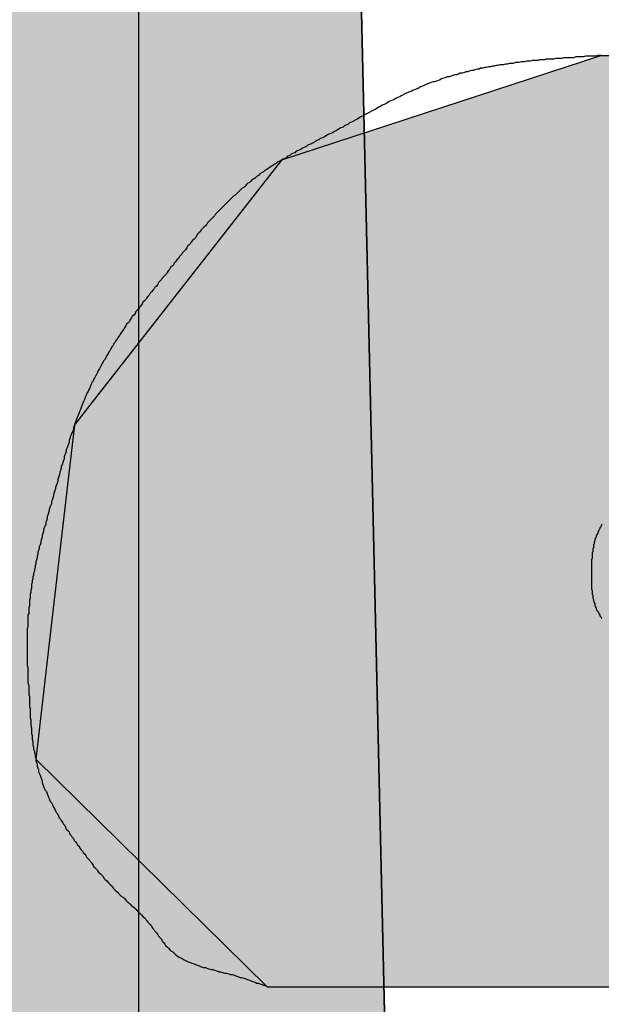
# Model space of a CAD drawing. Extents: x 0 to 393, y 0 to 283.
# Drawn here: x 227 to 228, y 200 to 202 of the extents above; entities that cross this region are included whole.
import ezdxf

# ---------------------------------------------------------------- set-up
doc = ezdxf.new("R2010")
doc.units = 0
doc.linetypes.add('CENTER2', pattern=[28.575, 19.05, -3.175, 3.175, -3.175])
doc.linetypes.add('HIDDEN2', pattern=[4.7625, 3.175, -1.5875])
for name, color, linetype in [('ROGO', 6, 'CONTINUOUS'), ('中心線', 4, 'CENTER2'), ('外形線', 7, 'CONTINUOUS'), ('針', 5, 'CONTINUOUS'), ('隠れ線2', 1, 'HIDDEN2')]:
    doc.layers.add(name, color=color, linetype=linetype)

# ---------------------------------------------------------------- blocks, each defined once
blk = doc.blocks.new('*U20')
at = {"layer": '針', "linetype": 'CONTINUOUS'}
blk.add_line((228.0896, 193.9339), (227.5916, 215.4339), dxfattribs=at)
blk.add_solid([(227.5916, 215.4339), (227.0936, 193.9339), (228.0896, 193.9339)], dxfattribs=at)
blk = doc.blocks.new('*U22')
at = {"layer": 'ROGO', "color": 4, "linetype": 'CONTINUOUS'}
for p, q in [((228.2441, 201.7989), (227.7935, 201.6517)), ((228.2441, 201.7989), (229.5591, 201.7989)), ((229.5591, 201.7989), (229.4857, 201.6517)), ((227.7935, 201.6517), (227.5266, 201.3103)), ((229.4857, 201.6517), (229.3155, 201.3103)), ((227.5266, 201.3103), (227.5017, 201.2784)), ((228.4937, 201.3103), (228.4408, 201.2784)), ((228.4937, 201.3103), (229.3155, 201.3103)), ((227.5017, 201.2784), (227.4904, 201.1813)), ((228.4408, 201.2784), (228.2797, 201.1813)), ((227.4904, 201.1813), (227.4664, 200.9743)), ((228.2797, 201.1813), (228.3083, 200.9743)), ((227.4664, 200.9743), (227.4469, 200.8069)), ((228.3083, 200.9743), (229.1479, 200.9743)), ((229.1479, 200.9743), (229.0645, 200.8069)), ((227.4469, 200.8069), (227.7733, 200.4857)), ((229.0645, 200.8069), (228.9043, 200.4857)), ((227.7733, 200.4857), (228.9043, 200.4857))]:
    blk.add_line(p, q, dxfattribs=at)
for points in [[(228.2441, 201.7989), (227.7935, 201.6517), (229.4857, 201.6517)], [(228.2441, 201.7989), (228.2441, 201.7989), (229.5591, 201.7989)], [(227.7935, 201.6517), (227.5266, 201.3103), (229.3155, 201.3103)], [(227.5266, 201.3103), (227.5017, 201.2784), (228.4408, 201.2784)], [(228.4937, 201.3103), (228.4937, 201.3103), (229.3155, 201.3103)], [(227.5017, 201.2784), (227.4904, 201.1813), (228.2797, 201.1813)], [(227.4904, 201.1813), (227.4664, 200.9743), (228.3083, 200.9743)], [(227.4664, 200.9743), (227.4469, 200.8069), (229.0645, 200.8069)], [(228.3083, 200.9743), (228.3083, 200.9743), (229.1479, 200.9743)], [(227.4469, 200.8069), (227.7733, 200.4857), (228.9043, 200.4857)], [(227.7733, 200.4857), (227.7733, 200.4857), (228.9043, 200.4857)]]:
    blk.add_solid(points, dxfattribs=at)
at = {"layer": 'ROGO', "color": 4, "linetype": 'CONTINUOUS', "extrusion": (0, 0, -1)}
for points in [[(-228.2441, 201.7989), (-229.5591, 201.7989), (-229.4857, 201.6517)], [(-227.7935, 201.6517), (-229.4857, 201.6517), (-229.3155, 201.3103)], [(-227.5266, 201.3103), (-228.4937, 201.3103), (-228.4408, 201.2784)], [(-227.5017, 201.2784), (-228.4408, 201.2784), (-228.2797, 201.1813)], [(-227.4904, 201.1813), (-228.2797, 201.1813), (-228.3083, 200.9743)], [(-227.4664, 200.9743), (-229.1479, 200.9743), (-229.0645, 200.8069)], [(-227.4469, 200.8069), (-229.0645, 200.8069), (-228.9043, 200.4857)]]:
    blk.add_solid(points, dxfattribs=at)

msp = doc.modelspace()

# ---------------------------------------------------------------- linework, layer by layer
at = {"layer": 'ROGO', "color": 4}
msp.add_line((227.7733, 200.4857), (228.9043, 200.4857), dxfattribs=at)
for points in [[(228.244, 201.799, 0), (228.241, 201.799, 0), (228.239, 201.799, 0), (228.236, 201.798, 0), (228.233, 201.798, 0), (228.23, 201.798, 0), (228.227, 201.798, 0), (228.225, 201.798, 0), (228.222, 201.798, 0), (228.219, 201.797, 0), (228.216, 201.797, 0), (228.213, 201.797, 0), (228.211, 201.797, 0), (228.208, 201.797, 0), (228.205, 201.796, 0), (228.202, 201.796, 0), (228.2, 201.796, 0), (228.197, 201.796, 0), (228.194, 201.796, 0), (228.191, 201.796, 0), (228.189, 201.795, 0), (228.186, 201.795, 0), (228.183, 201.795, 0), (228.18, 201.795, 0), (228.177, 201.794, 0), (228.175, 201.794, 0), (228.172, 201.794, 0), (228.169, 201.794, 0), (228.166, 201.794, 0), (228.164, 201.793, 0), (228.161, 201.793, 0), (228.158, 201.793, 0), (228.155, 201.792, 0), (228.153, 201.792, 0), (228.15, 201.792, 0), (228.147, 201.792, 0), (228.144, 201.791, 0), (228.142, 201.791, 0), (228.139, 201.791, 0), (228.136, 201.79, 0), (228.134, 201.79, 0), (228.131, 201.79, 0), (228.128, 201.789, 0), (228.125, 201.789, 0), (228.123, 201.789, 0), (228.12, 201.788, 0), (228.117, 201.788, 0), (228.114, 201.788, 0), (228.112, 201.787, 0), (228.109, 201.787, 0), (228.106, 201.786, 0), (228.104, 201.786, 0), (228.101, 201.786, 0), (228.098, 201.785, 0), (228.096, 201.785, 0), (228.093, 201.784, 0), (228.09, 201.784, 0), (228.088, 201.783, 0), (228.085, 201.783, 0), (228.082, 201.782, 0), (228.08, 201.782, 0), (228.077, 201.781, 0), (228.074, 201.781, 0), (228.072, 201.78, 0), (228.069, 201.78, 0), (228.066, 201.779, 0), (228.064, 201.778, 0), (228.061, 201.778, 0), (228.058, 201.777, 0), (228.056, 201.776, 0), (228.053, 201.776, 0), (228.051, 201.775, 0), (228.048, 201.774, 0), (228.045, 201.774, 0), (228.043, 201.773, 0), (228.04, 201.772, 0), (228.037, 201.772, 0), (228.035, 201.771, 0), (228.032, 201.77, 0), (228.03, 201.769, 0), (228.027, 201.769, 0), (228.025, 201.768, 0), (228.022, 201.767, 0), (228.019, 201.766, 0), (228.017, 201.765, 0), (228.014, 201.764, 0), (228.012, 201.763, 0), (228.009, 201.762, 0), (228.007, 201.762, 0), (228.004, 201.761, 0), (228.002, 201.76, 0), (227.999, 201.759, 0), (227.997, 201.758, 0), (227.994, 201.757, 0), (227.992, 201.756, 0), (227.989, 201.755, 0), (227.987, 201.753, 0), (227.984, 201.752, 0), (227.982, 201.751, 0), (227.979, 201.75, 0), (227.977, 201.749, 0), (227.974, 201.748, 0), (227.972, 201.747, 0), (227.969, 201.746, 0), (227.967, 201.745, 0), (227.964, 201.743, 0), (227.962, 201.742, 0), (227.96, 201.741, 0), (227.957, 201.74, 0), (227.955, 201.739, 0), (227.952, 201.737, 0), (227.95, 201.736, 0), (227.947, 201.735, 0), (227.945, 201.734, 0), (227.942, 201.732, 0), (227.94, 201.731, 0), (227.938, 201.73, 0), (227.935, 201.729, 0), (227.933, 201.727, 0), (227.93, 201.726, 0), (227.928, 201.725, 0), (227.926, 201.723, 0), (227.923, 201.722, 0), (227.921, 201.721, 0), (227.918, 201.719, 0), (227.916, 201.718, 0), (227.913, 201.717, 0), (227.911, 201.716, 0), (227.909, 201.714, 0), (227.906, 201.713, 0), (227.904, 201.712, 0), (227.901, 201.71, 0), (227.899, 201.709, 0), (227.897, 201.708, 0), (227.894, 201.706, 0), (227.892, 201.705, 0), (227.889, 201.704, 0), (227.887, 201.702, 0), (227.884, 201.701, 0), (227.882, 201.7, 0), (227.88, 201.698, 0), (227.877, 201.697, 0), (227.875, 201.696, 0), (227.872, 201.694, 0), (227.87, 201.693, 0), (227.868, 201.692, 0), (227.865, 201.69, 0), (227.863, 201.689, 0), (227.86, 201.688, 0), (227.858, 201.687, 0), (227.855, 201.685, 0), (227.853, 201.684, 0), (227.851, 201.683, 0), (227.848, 201.682, 0), (227.846, 201.68, 0), (227.843, 201.679, 0), (227.841, 201.678, 0), (227.838, 201.676, 0), (227.836, 201.675, 0), (227.834, 201.674, 0), (227.831, 201.673, 0), (227.829, 201.671, 0), (227.826, 201.67, 0), (227.824, 201.669, 0), (227.821, 201.667, 0), (227.819, 201.666, 0), (227.817, 201.665, 0), (227.814, 201.664, 0), (227.812, 201.662, 0), (227.809, 201.661, 0), (227.807, 201.66, 0), (227.805, 201.658, 0), (227.802, 201.657, 0), (227.8, 201.655, 0), (227.798, 201.654, 0), (227.795, 201.653, 0), (227.793, 201.651, 0), (227.791, 201.65, 0), (227.788, 201.649, 0), (227.786, 201.647, 0), (227.784, 201.646, 0), (227.781, 201.644, 0), (227.779, 201.643, 0), (227.777, 201.641, 0), (227.775, 201.64, 0), (227.772, 201.638, 0), (227.77, 201.637, 0), (227.768, 201.635, 0), (227.766, 201.634, 0), (227.763, 201.632, 0), (227.761, 201.63, 0), (227.759, 201.629, 0), (227.757, 201.627, 0), (227.755, 201.625, 0), (227.752, 201.624, 0), (227.75, 201.622, 0), (227.748, 201.62, 0), (227.746, 201.619, 0), (227.744, 201.617, 0), (227.742, 201.615, 0), (227.74, 201.613, 0), (227.738, 201.612, 0), (227.736, 201.61, 0), (227.734, 201.608, 0), (227.732, 201.606, 0), (227.73, 201.604, 0), (227.728, 201.602, 0), (227.726, 201.601, 0), (227.724, 201.599, 0), (227.722, 201.597, 0), (227.72, 201.595, 0), (227.718, 201.593, 0), (227.716, 201.591, 0), (227.714, 201.589, 0), (227.712, 201.587, 0), (227.71, 201.585, 0), (227.708, 201.583, 0), (227.706, 201.581, 0), (227.704, 201.579, 0), (227.702, 201.577, 0), (227.7, 201.575, 0), (227.699, 201.573, 0), (227.697, 201.571, 0), (227.695, 201.569, 0), (227.693, 201.567, 0), (227.691, 201.565, 0), (227.689, 201.563, 0), (227.688, 201.561, 0), (227.686, 201.559, 0), (227.684, 201.557, 0), (227.682, 201.555, 0), (227.68, 201.553, 0), (227.679, 201.551, 0), (227.677, 201.549, 0), (227.675, 201.547, 0), (227.673, 201.544, 0), (227.672, 201.542, 0), (227.67, 201.54, 0), (227.668, 201.538, 0), (227.666, 201.536, 0), (227.665, 201.534, 0), (227.663, 201.532, 0), (227.661, 201.53, 0), (227.66, 201.528, 0), (227.658, 201.525, 0), (227.656, 201.523, 0), (227.654, 201.521, 0), (227.653, 201.519, 0), (227.651, 201.517, 0), (227.649, 201.515, 0), (227.648, 201.513, 0), (227.646, 201.511, 0), (227.644, 201.508, 0), (227.642, 201.506, 0), (227.641, 201.504, 0), (227.639, 201.502, 0), (227.637, 201.5, 0), (227.636, 201.498, 0), (227.634, 201.496, 0), (227.632, 201.493, 0), (227.631, 201.491, 0), (227.629, 201.489, 0), (227.627, 201.487, 0), (227.625, 201.485, 0), (227.624, 201.483, 0), (227.622, 201.481, 0), (227.62, 201.479, 0), (227.619, 201.476, 0), (227.617, 201.474, 0), (227.615, 201.472, 0), (227.614, 201.47, 0), (227.612, 201.468, 0), (227.61, 201.466, 0), (227.608, 201.464, 0), (227.607, 201.461, 0), (227.605, 201.459, 0), (227.603, 201.457, 0), (227.602, 201.455, 0), (227.6, 201.453, 0), (227.598, 201.451, 0), (227.597, 201.449, 0), (227.595, 201.446, 0), (227.593, 201.444, 0), (227.592, 201.442, 0), (227.59, 201.44, 0), (227.588, 201.438, 0), (227.587, 201.435, 0), (227.585, 201.433, 0), (227.583, 201.431, 0), (227.582, 201.429, 0), (227.58, 201.427, 0), (227.579, 201.424, 0), (227.577, 201.422, 0), (227.575, 201.42, 0), (227.574, 201.418, 0), (227.572, 201.415, 0), (227.571, 201.413, 0), (227.569, 201.411, 0), (227.568, 201.409, 0), (227.566, 201.406, 0), (227.565, 201.404, 0), (227.563, 201.402, 0), (227.562, 201.4, 0), (227.56, 201.397, 0), (227.559, 201.395, 0), (227.557, 201.393, 0), (227.556, 201.39, 0), (227.554, 201.388, 0), (227.553, 201.386, 0), (227.552, 201.383, 0), (227.55, 201.381, 0), (227.549, 201.379, 0), (227.547, 201.376, 0), (227.546, 201.374, 0), (227.545, 201.371, 0), (227.543, 201.369, 0), (227.542, 201.367, 0), (227.54, 201.364, 0), (227.539, 201.362, 0), (227.538, 201.36, 0), (227.537, 201.357, 0), (227.535, 201.355, 0), (227.534, 201.352, 0), (227.533, 201.35, 0), (227.531, 201.347, 0), (227.53, 201.345, 0), (227.529, 201.343, 0), (227.528, 201.34, 0), (227.526, 201.338, 0), (227.525, 201.335, 0), (227.524, 201.333, 0), (227.523, 201.33, 0), (227.522, 201.328, 0), (227.521, 201.325, 0), (227.519, 201.323, 0), (227.518, 201.32, 0), (227.517, 201.318, 0), (227.516, 201.315, 0), (227.515, 201.313, 0), (227.514, 201.31, 0), (227.513, 201.308, 0), (227.512, 201.305, 0), (227.511, 201.303, 0), (227.51, 201.3, 0), (227.509, 201.298, 0), (227.508, 201.295, 0), (227.507, 201.293, 0), (227.506, 201.29, 0), (227.505, 201.287, 0), (227.504, 201.285, 0), (227.503, 201.282, 0), (227.502, 201.28, 0), (227.501, 201.277, 0), (227.5, 201.275, 0), (227.5, 201.272, 0), (227.499, 201.269, 0), (227.498, 201.267, 0), (227.497, 201.264, 0), (227.496, 201.262, 0), (227.495, 201.259, 0), (227.494, 201.256, 0), (227.494, 201.254, 0), (227.493, 201.251, 0), (227.492, 201.249, 0), (227.491, 201.246, 0), (227.49, 201.243, 0), (227.49, 201.241, 0), (227.489, 201.238, 0), (227.488, 201.236, 0), (227.487, 201.233, 0), (227.487, 201.23, 0), (227.486, 201.228, 0), (227.485, 201.225, 0), (227.484, 201.222, 0), (227.483, 201.22, 0), (227.483, 201.217, 0), (227.482, 201.214, 0), (227.481, 201.212, 0), (227.481, 201.209, 0), (227.48, 201.207, 0), (227.479, 201.204, 0), (227.478, 201.201, 0), (227.478, 201.199, 0), (227.477, 201.196, 0), (227.476, 201.193, 0), (227.475, 201.191, 0), (227.475, 201.188, 0), (227.474, 201.186, 0), (227.473, 201.183, 0), (227.472, 201.18, 0), (227.472, 201.178, 0), (227.471, 201.175, 0), (227.47, 201.172, 0), (227.469, 201.17, 0), (227.469, 201.167, 0), (227.468, 201.165, 0), (227.467, 201.162, 0), (227.466, 201.159, 0), (227.466, 201.157, 0), (227.465, 201.154, 0), (227.464, 201.151, 0), (227.463, 201.149, 0), (227.463, 201.146, 0), (227.462, 201.143, 0), (227.461, 201.141, 0), (227.461, 201.138, 0), (227.46, 201.136, 0), (227.459, 201.133, 0), (227.458, 201.13, 0), (227.458, 201.128, 0), (227.457, 201.125, 0), (227.456, 201.122, 0), (227.456, 201.12, 0), (227.455, 201.117, 0), (227.454, 201.114, 0), (227.454, 201.112, 0), (227.453, 201.109, 0), (227.452, 201.106, 0), (227.452, 201.104, 0), (227.451, 201.101, 0), (227.45, 201.099, 0), (227.45, 201.096, 0), (227.449, 201.093, 0), (227.449, 201.091, 0), (227.448, 201.088, 0), (227.447, 201.085, 0), (227.447, 201.082, 0), (227.446, 201.08, 0), (227.446, 201.077, 0), (227.445, 201.074, 0), (227.445, 201.072, 0), (227.444, 201.069, 0), (227.444, 201.066, 0), (227.443, 201.064, 0), (227.443, 201.061, 0), (227.442, 201.058, 0), (227.442, 201.056, 0), (227.441, 201.053, 0), (227.441, 201.05, 0), (227.441, 201.048, 0), (227.44, 201.045, 0), (227.44, 201.042, 0), (227.439, 201.039, 0), (227.439, 201.037, 0), (227.439, 201.034, 0), (227.438, 201.031, 0), (227.438, 201.029, 0), (227.438, 201.026, 0), (227.438, 201.023, 0), (227.437, 201.02, 0), (227.437, 201.018, 0), (227.437, 201.015, 0), (227.437, 201.012, 0), (227.436, 201.01, 0), (227.436, 201.007, 0), (227.436, 201.004, 0), (227.436, 201.001, 0), (227.436, 200.999, 0), (227.436, 200.996, 0), (227.436, 200.993, 0), (227.435, 200.991, 0), (227.435, 200.988, 0), (227.435, 200.985, 0), (227.435, 200.982, 0), (227.435, 200.98, 0), (227.435, 200.977, 0), (227.435, 200.974, 0), (227.435, 200.971, 0), (227.435, 200.969, 0), (227.435, 200.966, 0), (227.435, 200.963, 0), (227.435, 200.961, 0), (227.435, 200.958, 0), (227.435, 200.955, 0), (227.435, 200.952, 0), (227.435, 200.95, 0), (227.435, 200.947, 0), (227.435, 200.944, 0), (227.435, 200.941, 0), (227.435, 200.939, 0), (227.436, 200.936, 0), (227.436, 200.933, 0), (227.436, 200.93, 0), (227.436, 200.928, 0), (227.436, 200.925, 0), (227.436, 200.922, 0), (227.436, 200.92, 0), (227.436, 200.917, 0), (227.436, 200.914, 0), (227.437, 200.911, 0), (227.437, 200.909, 0), (227.437, 200.906, 0), (227.437, 200.903, 0), (227.437, 200.9, 0), (227.437, 200.898, 0), (227.438, 200.895, 0), (227.438, 200.892, 0), (227.438, 200.889, 0), (227.438, 200.887, 0), (227.438, 200.884, 0), (227.438, 200.881, 0), (227.439, 200.878, 0), (227.439, 200.876, 0), (227.439, 200.873, 0), (227.439, 200.87, 0), (227.439, 200.867, 0), (227.439, 200.865, 0), (227.44, 200.862, 0), (227.44, 200.859, 0), (227.44, 200.856, 0), (227.44, 200.854, 0), (227.441, 200.851, 0), (227.441, 200.848, 0), (227.441, 200.845, 0), (227.441, 200.843, 0), (227.442, 200.84, 0), (227.442, 200.837, 0), (227.442, 200.835, 0), (227.443, 200.832, 0), (227.443, 200.829, 0), (227.443, 200.826, 0), (227.444, 200.824, 0), (227.444, 200.821, 0), (227.445, 200.818, 0), (227.445, 200.816, 0), (227.446, 200.813, 0), (227.446, 200.81, 0), (227.447, 200.808, 0), (227.447, 200.805, 0), (227.448, 200.802, 0), (227.449, 200.8, 0), (227.449, 200.797, 0), (227.45, 200.794, 0), (227.451, 200.792, 0), (227.451, 200.789, 0), (227.452, 200.787, 0), (227.453, 200.784, 0), (227.454, 200.781, 0), (227.455, 200.779, 0), (227.456, 200.776, 0), (227.456, 200.774, 0), (227.457, 200.771, 0), (227.458, 200.768, 0), (227.459, 200.766, 0), (227.46, 200.763, 0), (227.462, 200.761, 0), (227.463, 200.758, 0), (227.464, 200.756, 0), (227.465, 200.753, 0), (227.466, 200.751, 0), (227.467, 200.748, 0), (227.468, 200.746, 0), (227.47, 200.744, 0), (227.471, 200.741, 0), (227.472, 200.739, 0), (227.474, 200.736, 0), (227.475, 200.734, 0), (227.476, 200.731, 0), (227.478, 200.729, 0), (227.479, 200.727, 0), (227.48, 200.724, 0), (227.482, 200.722, 0), (227.483, 200.72, 0), (227.485, 200.717, 0), (227.486, 200.715, 0), (227.488, 200.713, 0), (227.489, 200.711, 0), (227.49, 200.708, 0), (227.492, 200.706, 0), (227.494, 200.704, 0), (227.495, 200.701, 0), (227.497, 200.699, 0), (227.498, 200.697, 0), (227.5, 200.695, 0), (227.501, 200.692, 0), (227.503, 200.69, 0), (227.505, 200.688, 0), (227.506, 200.686, 0), (227.508, 200.684, 0), (227.509, 200.681, 0), (227.511, 200.679, 0), (227.513, 200.677, 0), (227.514, 200.675, 0), (227.516, 200.673, 0), (227.518, 200.67, 0), (227.519, 200.668, 0), (227.521, 200.666, 0), (227.523, 200.664, 0), (227.524, 200.662, 0), (227.526, 200.66, 0), (227.528, 200.657, 0), (227.529, 200.655, 0), (227.531, 200.653, 0), (227.533, 200.651, 0), (227.534, 200.649, 0), (227.536, 200.647, 0), (227.538, 200.645, 0), (227.54, 200.643, 0), (227.542, 200.641, 0), (227.543, 200.639, 0), (227.545, 200.637, 0), (227.547, 200.635, 0), (227.549, 200.633, 0), (227.551, 200.631, 0), (227.553, 200.629, 0), (227.555, 200.627, 0), (227.556, 200.625, 0), (227.558, 200.623, 0), (227.56, 200.621, 0), (227.562, 200.619, 0), (227.564, 200.617, 0), (227.566, 200.615, 0), (227.568, 200.613, 0), (227.57, 200.612, 0), (227.572, 200.61, 0), (227.574, 200.608, 0), (227.576, 200.606, 0), (227.578, 200.604, 0), (227.58, 200.602, 0), (227.582, 200.6, 0), (227.584, 200.599, 0), (227.586, 200.597, 0), (227.588, 200.595, 0), (227.59, 200.593, 0), (227.592, 200.591, 0), (227.594, 200.589, 0), (227.596, 200.587, 0), (227.598, 200.585, 0), (227.6, 200.583, 0), (227.602, 200.581, 0), (227.603, 200.579, 0), (227.605, 200.577, 0), (227.607, 200.575, 0), (227.609, 200.573, 0), (227.61, 200.571, 0), (227.612, 200.568, 0), (227.614, 200.566, 0), (227.615, 200.564, 0), (227.617, 200.562, 0), (227.619, 200.559, 0), (227.62, 200.557, 0), (227.622, 200.555, 0), (227.624, 200.553, 0), (227.625, 200.55, 0), (227.627, 200.548, 0), (227.629, 200.546, 0), (227.63, 200.544, 0), (227.632, 200.542, 0), (227.634, 200.54, 0), (227.636, 200.538, 0), (227.638, 200.536, 0), (227.64, 200.535, 0), (227.642, 200.533, 0), (227.644, 200.531, 0), (227.646, 200.53, 0), (227.648, 200.528, 0), (227.65, 200.527, 0), (227.653, 200.526, 0), (227.655, 200.524, 0), (227.657, 200.523, 0), (227.66, 200.522, 0), (227.662, 200.521, 0), (227.665, 200.52, 0), (227.667, 200.519, 0), (227.67, 200.518, 0), (227.672, 200.517, 0), (227.675, 200.516, 0), (227.678, 200.515, 0), (227.68, 200.514, 0), (227.683, 200.513, 0), (227.686, 200.513, 0), (227.688, 200.512, 0), (227.691, 200.511, 0), (227.694, 200.51, 0), (227.697, 200.51, 0), (227.699, 200.509, 0), (227.702, 200.508, 0), (227.705, 200.507, 0), (227.708, 200.507, 0), (227.71, 200.506, 0), (227.713, 200.505, 0), (227.716, 200.505, 0), (227.719, 200.504, 0), (227.721, 200.503, 0), (227.724, 200.503, 0), (227.727, 200.502, 0), (227.729, 200.501, 0), (227.732, 200.5, 0), (227.735, 200.499, 0), (227.737, 200.499, 0), (227.74, 200.498, 0), (227.743, 200.497, 0), (227.745, 200.496, 0), (227.748, 200.495, 0), (227.75, 200.494, 0), (227.753, 200.493, 0), (227.756, 200.492, 0), (227.758, 200.491, 0), (227.761, 200.491, 0), (227.763, 200.49, 0), (227.766, 200.489, 0), (227.768, 200.488, 0), (227.771, 200.487, 0), (227.773, 200.486, 0)], [(228.245, 201.138, 0), (228.244, 201.136, 0), (228.244, 201.135, 0), (228.243, 201.134, 0), (228.242, 201.133, 0), (228.242, 201.132, 0), (228.241, 201.13, 0), (228.24, 201.129, 0), (228.24, 201.128, 0), (228.239, 201.127, 0), (228.239, 201.125, 0), (228.238, 201.124, 0), (228.238, 201.123, 0), (228.237, 201.122, 0), (228.237, 201.12, 0), (228.236, 201.119, 0), (228.236, 201.118, 0), (228.235, 201.117, 0), (228.235, 201.115, 0), (228.235, 201.114, 0), (228.234, 201.113, 0), (228.234, 201.111, 0), (228.234, 201.11, 0), (228.233, 201.109, 0), (228.233, 201.107, 0), (228.233, 201.106, 0), (228.233, 201.105, 0), (228.232, 201.103, 0), (228.232, 201.102, 0), (228.232, 201.101, 0), (228.232, 201.099, 0), (228.231, 201.098, 0), (228.231, 201.097, 0), (228.231, 201.095, 0), (228.231, 201.094, 0), (228.231, 201.093, 0), (228.231, 201.091, 0), (228.231, 201.09, 0), (228.23, 201.088, 0), (228.23, 201.087, 0), (228.23, 201.086, 0), (228.23, 201.084, 0), (228.23, 201.083, 0), (228.23, 201.081, 0), (228.23, 201.08, 0), (228.23, 201.079, 0), (228.23, 201.077, 0), (228.23, 201.076, 0), (228.23, 201.074, 0), (228.23, 201.073, 0), (228.23, 201.071, 0), (228.23, 201.07, 0), (228.23, 201.068, 0), (228.23, 201.067, 0), (228.23, 201.065, 0), (228.23, 201.064, 0), (228.23, 201.063, 0), (228.23, 201.061, 0), (228.23, 201.06, 0), (228.23, 201.058, 0), (228.23, 201.057, 0), (228.23, 201.055, 0), (228.23, 201.054, 0), (228.23, 201.052, 0), (228.23, 201.051, 0), (228.23, 201.049, 0), (228.23, 201.048, 0), (228.23, 201.046, 0), (228.231, 201.045, 0), (228.231, 201.044, 0), (228.231, 201.042, 0), (228.231, 201.041, 0), (228.231, 201.039, 0), (228.232, 201.038, 0), (228.232, 201.037, 0), (228.232, 201.035, 0), (228.232, 201.034, 0), (228.233, 201.032, 0), (228.233, 201.031, 0), (228.233, 201.03, 0), (228.234, 201.028, 0), (228.234, 201.027, 0), (228.235, 201.026, 0), (228.235, 201.025, 0), (228.235, 201.023, 0), (228.236, 201.022, 0), (228.236, 201.021, 0), (228.237, 201.02, 0), (228.237, 201.018, 0), (228.238, 201.017, 0), (228.238, 201.016, 0), (228.239, 201.015, 0), (228.24, 201.014, 0), (228.24, 201.013, 0), (228.241, 201.011, 0), (228.242, 201.01, 0), (228.242, 201.009, 0), (228.243, 201.008, 0), (228.244, 201.007, 0), (228.244, 201.006, 0), (228.245, 201.005, 0)]]:
    msp.add_polyline3d(points, dxfattribs=at)
at = {"layer": '中心線'}
msp.add_line((227.5916, 237.2674), (227.5916, 109.5831), dxfattribs=at)
at = {"layer": '外形線'}
for radius in [26.4, 23, 15.5]:
    msp.add_circle((227.5916, 192.4339), radius, dxfattribs=at)
at = {"layer": '針', "linetype": 'CONTINUOUS'}
msp.add_line((227.5916, 215.4339), (228.0916, 193.8481), dxfattribs=at)
at = {"layer": '隠れ線2'}
msp.add_arc((227.5916, 192.4339), 25, 360, 184.65768, dxfattribs=at)

# ---------------------------------------------------------------- block references
at = {"layer": 'ROGO', "color": 4, "linetype": 'CONTINUOUS'}
msp.add_blockref('*U22', (0, 0), dxfattribs=at)
at = {"layer": '針', "linetype": 'CONTINUOUS'}
msp.add_blockref('*U20', (0, 0), dxfattribs=at)

doc.saveas('drawing.dxf')
